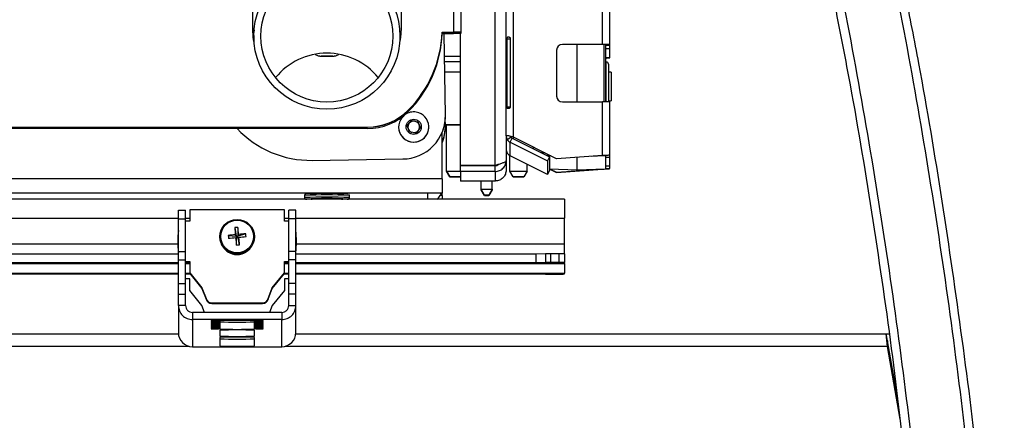
# Model space of a CAD drawing. Extents: x 5 to 292, y 5 to 205.
# Drawn here: x 43 to 54, y 160 to 164 of the extents above; entities that cross this region are included whole.
import ezdxf

# ---------------------------------------------------------------- set-up
doc = ezdxf.new("R2010")
doc.units = 0
doc.layers.get('0').update_dxf_attribs({"linetype": 'CONTINUOUS'})

msp = doc.modelspace()

# ---------------------------------------------------------------- linework, layer by layer
at = {"color": 7, "linetype": 'CONTINUOUS'}
for p, q in [((48.54438, 162.7174), (48.54438, 165.87888)), ((45.73771, 164.30197), (45.73771, 164.73682)), ((47.45438, 164.73682), (47.45438, 164.30197)), ((48.06036, 164.73682), (48.06036, 164.26131)), ((48.06271, 164.73682), (48.06271, 164.25981)), ((48.14605, 164.73682), (48.14605, 164.25981)), ((49.78771, 164.12007), (49.78771, 164.74153)), ((49.87105, 164.11862), (49.87105, 164.73548)), ((48.67105, 163.06044), (48.67105, 164.51022)), ((48.75438, 163.04523), (48.75438, 164.52834)), ((47.44951, 164.2107), (47.43989, 164.28439)), ((47.44934, 164.20913), (47.44038, 164.27803)), ((47.92876, 164.26131), (48.06036, 164.26131)), ((47.92876, 164.25985), (47.92876, 164.26131)), ((47.92876, 164.25985), (48.06036, 164.25985)), ((48.06036, 164.24531), (47.92876, 164.24531)), ((47.92876, 164.24531), (47.92876, 164.24386)), ((48.06036, 164.24386), (47.92876, 164.24386)), ((47.96737, 163.29942), (47.9529, 164.24386)), ((48.06036, 164.26131), (48.06036, 164.25985)), ((48.06036, 164.25985), (48.06036, 164.24531)), ((48.06036, 164.24386), (48.06036, 164.24531)), ((48.14605, 164.25981), (48.06271, 164.25981)), ((48.06271, 164.25981), (48.06271, 164.24535)), ((48.14605, 164.24535), (48.06271, 164.24535)), ((48.14271, 162.7174), (48.14271, 164.24535)), ((48.14605, 164.25981), (48.14605, 164.24535)), ((45.74945, 164.22616), (45.74248, 164.19563)), ((45.74938, 164.21526), (45.74938, 164.16095)), ((47.44961, 164.19563), (47.44264, 164.22616)), ((47.44271, 164.16095), (47.44271, 164.21526)), ((48.67739, 164.18583), (48.67739, 163.39534)), ((48.67739, 164.18583), (48.72358, 164.1855)), ((48.72249, 163.39612), (48.72249, 164.18662)), ((49.78771, 164.12007), (49.32105, 164.12007)), ((49.32105, 164.1192), (49.32105, 164.12007)), ((49.78771, 164.1192), (49.32105, 164.1192)), ((49.48771, 164.1192), (49.48771, 163.45351)), ((49.78771, 164.1192), (49.78771, 164.12007)), ((49.80438, 163.45348), (49.80438, 164.11912)), ((49.82105, 164.11862), (49.87105, 164.11862)), ((49.82105, 164.11783), (49.82105, 164.11862)), ((49.82105, 164.11783), (49.82105, 163.45338)), ((49.87105, 164.11222), (49.87105, 164.11862)), ((49.25438, 164.05341), (49.25438, 163.52016)), ((49.82105, 164.11222), (49.87105, 164.11222)), ((49.82105, 164.07084), (49.87105, 164.07084)), ((49.87105, 164.07084), (49.87105, 164.11222)), ((49.87105, 163.96911), (49.87105, 164.07084)), ((48.14271, 163.97785), (47.95697, 163.97785)), ((47.95782, 163.9226), (48.14271, 163.9226)), ((49.82105, 163.96911), (49.87105, 163.96911)), ((49.82105, 163.96329), (49.87105, 163.96329)), ((49.82938, 163.91593), (49.82105, 163.91593)), ((49.82938, 163.45331), (49.82938, 163.91589)), ((49.85438, 163.89089), (49.85438, 163.45292)), ((49.87105, 163.96329), (49.87105, 163.96911)), ((48.14271, 163.79662), (47.95975, 163.79662)), ((49.88771, 163.79927), (49.85438, 163.79927)), ((49.88771, 163.79927), (49.88771, 163.63551)), ((49.88771, 163.63551), (49.88771, 163.46593)), ((49.32105, 163.45351), (49.78771, 163.45351)), ((49.78771, 162.83205), (49.78771, 163.45351)), ((49.85438, 163.46593), (49.88771, 163.46593)), ((49.87105, 162.83519), (49.87105, 163.45205)), ((47.53364, 163.35411), (47.53364, 163.35266)), ((47.53364, 163.33812), (47.53364, 163.33666)), ((48.67739, 163.39534), (48.72358, 163.395)), ((47.52509, 163.1766), (47.57387, 163.23613)), ((47.5254, 163.17577), (47.54948, 163.20515)), ((47.54948, 163.20515), (47.57387, 163.23492)), ((47.57387, 163.23613), (47.64984, 163.22365)), ((47.57387, 163.23492), (47.57387, 163.23613)), ((47.57387, 163.23492), (47.61185, 163.22868)), ((47.61185, 163.22868), (47.64984, 163.22244)), ((47.64984, 163.22365), (47.67701, 163.15164)), ((47.64984, 163.22244), (47.64984, 163.22365)), ((47.64984, 163.22244), (47.66342, 163.18644)), ((47.96737, 163.17962), (47.96624, 163.25374)), ((47.96743, 163.28827), (47.96743, 163.29176)), ((39.25573, 163.16148), (47.06484, 163.16148)), ((39.25573, 163.16002), (47.06484, 163.16002)), ((47.06484, 163.14548), (39.25573, 163.14548)), ((47.06484, 163.14402), (39.25573, 163.14402)), ((47.06484, 163.16002), (47.06484, 163.16148)), ((47.06484, 163.14402), (47.06484, 163.14548)), ((47.42605, 163.16242), (47.42605, 163.1622)), ((47.55226, 163.10458), (47.52509, 163.1766)), ((47.62822, 163.0921), (47.55226, 163.10458)), ((47.67701, 163.15164), (47.62822, 163.0921)), ((47.66342, 163.18644), (47.6767, 163.15126)), ((47.77605, 163.1622), (47.77605, 163.16242)), ((47.92938, 162.56348), (47.92938, 163.097)), ((47.96721, 163.18992), (48.14271, 163.18992)), ((47.96734, 163.1817), (47.97938, 163.1817)), ((47.96734, 163.18158), (47.97938, 163.18158)), ((47.96742, 163.17556), (47.97938, 163.17556)), ((47.96742, 163.17545), (47.97938, 163.17545)), ((47.97938, 163.16583), (47.96742, 163.16584)), ((47.96743, 163.16847), (47.96743, 163.17196)), ((48.14271, 163.18555), (47.97938, 163.18555)), ((47.97938, 162.6523), (47.97938, 163.18555)), ((48.69871, 163.06044), (48.67105, 163.06044)), ((48.67105, 163.06044), (48.67105, 162.77283)), ((48.68349, 163.01722), (48.72602, 163.04351)), ((48.68349, 163.01664), (48.68349, 163.01722)), ((48.71711, 162.9865), (48.73947, 163.03122)), ((48.71711, 162.9865), (49.14939, 162.77035)), ((48.71711, 162.83001), (48.71711, 162.9865)), ((48.73947, 163.03122), (49.17176, 162.81506)), ((49.25438, 162.79527), (48.75438, 163.04523)), ((48.75438, 163.04436), (48.75438, 163.04523)), ((49.25438, 162.7944), (48.75438, 163.04436)), ((48.75438, 163.02376), (48.75438, 163.03853)), ((48.68349, 162.86073), (48.68349, 162.86132)), ((48.98771, 162.90709), (48.98771, 162.92771)), ((49.11942, 162.86187), (49.0751, 162.86339)), ((46.42521, 162.77581), (47.47509, 162.7919)), ((46.42521, 162.77234), (46.42521, 162.77581)), ((47.47509, 162.78843), (47.47509, 162.7919)), ((48.67105, 162.77283), (48.67105, 162.66439)), ((48.71271, 162.6523), (48.71271, 162.83238)), ((49.14939, 162.61386), (48.71711, 162.83001)), ((49.17176, 162.81506), (49.14939, 162.77035)), ((49.14939, 162.77035), (49.14939, 162.61386)), ((49.15438, 162.82792), (49.15438, 162.84439)), ((49.15438, 162.82375), (49.15438, 162.82792)), ((49.18975, 162.82671), (49.15438, 162.82792)), ((49.17176, 162.81506), (49.17176, 162.65857)), ((49.78771, 162.83205), (49.25438, 162.79527)), ((49.78771, 162.83118), (49.25438, 162.7944)), ((49.25438, 162.7944), (49.25438, 162.79527)), ((49.48771, 162.81049), (49.48771, 162.66465)), ((49.79319, 162.82697), (49.66085, 162.82243)), ((49.7981, 162.83208), (49.78771, 162.83118)), ((49.78771, 162.83118), (49.78771, 162.83205)), ((49.82105, 162.82792), (49.82105, 162.82269)), ((49.82105, 162.82269), (49.82105, 162.82181)), ((49.82105, 162.82181), (49.82105, 162.79185)), ((49.82105, 162.8127), (49.87105, 162.8127)), ((49.82105, 162.79185), (49.82105, 162.79098)), ((49.82105, 162.79098), (49.82105, 162.76102)), ((49.82105, 162.76102), (49.82105, 162.76015)), ((49.82105, 162.76015), (49.82105, 162.73019)), ((49.87105, 162.8127), (49.87105, 162.83519)), ((49.87105, 162.71097), (49.87105, 162.8127)), ((48.01787, 162.58497), (47.97938, 162.6523)), ((47.97938, 162.6523), (48.14271, 162.6523)), ((47.97938, 162.64997), (47.97938, 162.6523)), ((47.97938, 162.64997), (48.01787, 162.58399)), ((48.14271, 162.71624), (48.14271, 162.7174)), ((48.54438, 162.7174), (48.14271, 162.7174)), ((48.14271, 162.71624), (48.54438, 162.71624)), ((48.14271, 162.71624), (48.14271, 162.71384)), ((48.14271, 162.64719), (48.14271, 162.71384)), ((48.54438, 162.71384), (48.14271, 162.71384)), ((48.14271, 162.64719), (48.14271, 162.53674)), ((48.54438, 162.64719), (48.14271, 162.64719)), ((48.54438, 162.71624), (48.54438, 162.7174)), ((48.54438, 162.64719), (48.54438, 162.70457)), ((48.54438, 162.64719), (48.54438, 162.53674)), ((48.54607, 162.71727), (48.55206, 162.71963)), ((48.7512, 162.58497), (48.71271, 162.6523)), ((48.71271, 162.6523), (48.91271, 162.6523)), ((48.71271, 162.64997), (48.71271, 162.6523)), ((48.7512, 162.58399), (48.71271, 162.64997)), ((48.91271, 162.6523), (48.87422, 162.58497)), ((48.91271, 162.64997), (48.87422, 162.58399)), ((48.91271, 162.6523), (48.91271, 162.7322)), ((48.91271, 162.6523), (48.91271, 162.64997)), ((49.17176, 162.65857), (49.14939, 162.61386)), ((49.17176, 162.67587), (49.48771, 162.66465)), ((49.17707, 162.67569), (49.25438, 162.63704)), ((49.17895, 162.67562), (49.25438, 162.63791)), ((49.25438, 162.63704), (49.78771, 162.67513)), ((49.25438, 162.63791), (49.76845, 162.67462)), ((49.25438, 162.63791), (49.25438, 162.63704)), ((49.48771, 162.66465), (49.82105, 162.67649)), ((49.82105, 162.73019), (49.82105, 162.72932)), ((49.82105, 162.72932), (49.82105, 162.69936)), ((49.82105, 162.71097), (49.87105, 162.71097)), ((49.82105, 162.69936), (49.82105, 162.69848)), ((49.82105, 162.69848), (49.82105, 162.67649)), ((49.82105, 162.68134), (49.87105, 162.68134)), ((49.87105, 162.68134), (49.87105, 162.71097)), ((47.92938, 162.56348), (25.26271, 162.56348)), ((47.92938, 162.56348), (47.92938, 162.39732)), ((48.14089, 162.58497), (48.01787, 162.58497)), ((48.01787, 162.58497), (48.01787, 162.58399)), ((48.01787, 162.58399), (48.14089, 162.58399)), ((48.14089, 162.58497), (48.14271, 162.58816)), ((48.14271, 162.58712), (48.14089, 162.58399)), ((48.14089, 162.58399), (48.14089, 162.58497)), ((48.54438, 162.53674), (48.14271, 162.53674)), ((48.38271, 162.4407), (48.38271, 162.53674)), ((48.50938, 162.4407), (48.50938, 162.53674)), ((48.87422, 162.58497), (48.7512, 162.58497)), ((48.7512, 162.58497), (48.7512, 162.58399)), ((48.7512, 162.58399), (48.87422, 162.58399)), ((48.87422, 162.58399), (48.87422, 162.58497)), ((48.38271, 162.43604), (48.38271, 162.4407)), ((48.4212, 162.37337), (48.38271, 162.4407)), ((48.38271, 162.4407), (48.50938, 162.4407)), ((48.4212, 162.37006), (48.38271, 162.43604)), ((48.50938, 162.4407), (48.47089, 162.37337)), ((48.50938, 162.43604), (48.47089, 162.37006)), ((48.50938, 162.4407), (48.50938, 162.43604)), ((49.34605, 162.32614), (23.84605, 162.32614)), ((47.76605, 162.39732), (25.42605, 162.39732)), ((46.33605, 162.36897), (46.33605, 162.34397)), ((46.85605, 162.34397), (46.85605, 162.36897)), ((47.92938, 162.39732), (47.76605, 162.39732)), ((47.76605, 162.32614), (47.76605, 162.39732)), ((47.92938, 162.37), (47.90845, 162.37)), ((47.92938, 162.37), (47.92938, 162.39732)), ((47.92938, 162.37), (47.92938, 162.32614)), ((48.4212, 162.37337), (48.4212, 162.37006)), ((48.47089, 162.37337), (48.4212, 162.37337)), ((48.4212, 162.37006), (48.47089, 162.37006)), ((48.47089, 162.37006), (48.47089, 162.37337)), ((49.34605, 162.3261), (49.34605, 162.10506)), ((44.87675, 162.20024), (44.96008, 162.20024)), ((44.87675, 162.09743), (44.87675, 162.20024)), ((44.96008, 162.09743), (44.96008, 162.20024)), ((45.01008, 162.20325), (45.01008, 162.07032)), ((46.10341, 162.20325), (45.01008, 162.20325)), ((46.10341, 162.07032), (46.10341, 162.20325)), ((46.23675, 162.20024), (46.15341, 162.20024)), ((46.15341, 162.09743), (46.15341, 162.20024)), ((46.23675, 162.09743), (46.23675, 162.20024)), ((28.31535, 162.10506), (44.87675, 162.10506)), ((44.87675, 162.09743), (44.96008, 162.09743)), ((44.87675, 161.71986), (44.87675, 162.09743)), ((44.96008, 162.10506), (45.01008, 162.10506)), ((44.96008, 161.71986), (44.96008, 162.09743)), ((45.01008, 162.07032), (44.96008, 162.07032)), ((46.10341, 162.10506), (46.15341, 162.10506)), ((46.15341, 162.07032), (46.10341, 162.07032)), ((46.23675, 162.09743), (46.15341, 162.09743)), ((46.15341, 161.71986), (46.15341, 162.09743)), ((46.23675, 162.10506), (49.34605, 162.10506)), ((46.23675, 161.71986), (46.23675, 162.09743)), ((49.34605, 161.80511), (49.34605, 162.10506)), ((45.52915, 161.99609), (45.54631, 161.89675)), ((45.56453, 161.99952), (45.56522, 161.89858)), ((44.87008, 161.83783), (44.87008, 161.8313)), ((45.35669, 161.89201), (45.35669, 161.88617)), ((45.45377, 161.90473), (45.54631, 161.89675)), ((45.54631, 161.89675), (45.53603, 161.91506)), ((45.53969, 161.87752), (45.54815, 161.87789)), ((45.54631, 161.89675), (45.56522, 161.89858)), ((45.54631, 161.89675), (45.54815, 161.87789)), ((45.56707, 161.87973), (45.54815, 161.87789)), ((45.54885, 161.79431), (45.54815, 161.87789)), ((45.65617, 161.92437), (45.56522, 161.89858)), ((45.57369, 161.91872), (45.56522, 161.89858)), ((45.56707, 161.87973), (45.56522, 161.89858)), ((45.56707, 161.87973), (45.57735, 161.88117)), ((45.58423, 161.79774), (45.56707, 161.87973)), ((45.75669, 161.88617), (45.75669, 161.89201)), ((46.24341, 161.8313), (46.24341, 161.83783)), ((44.87037, 161.80511), (28.32172, 161.80511)), ((44.87675, 161.71986), (44.96008, 161.71986)), ((44.87675, 161.62443), (44.87675, 161.71986)), ((44.96008, 161.62443), (44.96008, 161.71986)), ((46.23675, 161.71986), (46.15341, 161.71986)), ((46.15341, 161.62443), (46.15341, 161.71986)), ((46.23675, 161.62443), (46.23675, 161.71986)), ((49.34605, 161.80511), (46.24312, 161.80511)), ((49.34605, 161.69118), (49.34605, 161.80511)), ((44.87675, 161.68827), (28.31535, 161.68827)), ((44.87675, 161.62443), (44.96008, 161.62443)), ((44.87675, 161.34906), (44.87675, 161.62443)), ((44.96008, 161.34906), (44.96008, 161.62443)), ((46.23675, 161.62443), (46.15341, 161.62443)), ((46.15341, 161.34906), (46.15341, 161.62443)), ((49.01271, 161.68827), (46.23675, 161.68827)), ((46.23675, 161.34906), (46.23675, 161.62443)), ((49.12685, 161.69176), (49.01271, 161.68827)), ((49.01271, 161.68827), (49.01271, 161.58829)), ((49.12685, 161.69176), (49.12685, 161.59177)), ((49.18474, 161.69234), (49.18474, 161.59236)), ((49.27938, 161.69234), (49.18474, 161.69234)), ((49.27938, 161.69234), (49.27938, 161.59236)), ((49.34605, 161.69118), (49.34605, 161.5912)), ((44.87675, 161.58829), (28.31535, 161.58829)), ((44.87675, 161.58232), (28.31535, 161.58232)), ((28.31535, 161.58229), (44.87675, 161.58229)), ((44.96008, 161.60535), (45.01008, 161.60535)), ((44.96008, 161.59881), (45.01008, 161.59881)), ((45.01008, 161.58829), (44.96008, 161.58829)), ((45.01008, 161.58232), (44.96008, 161.58232)), ((44.96008, 161.58229), (45.01008, 161.58229)), ((45.01008, 161.60535), (45.01008, 161.47242)), ((46.10341, 161.60535), (46.15341, 161.60535)), ((46.10341, 161.47242), (46.10341, 161.60535)), ((46.10341, 161.59881), (46.15341, 161.59881)), ((46.15341, 161.58829), (46.10341, 161.58829)), ((46.15341, 161.58232), (46.10341, 161.58232)), ((46.10341, 161.58229), (46.15341, 161.58229)), ((49.01271, 161.58829), (46.23675, 161.58829)), ((49.34605, 161.58232), (46.23675, 161.58232)), ((46.23675, 161.58229), (49.34605, 161.58229)), ((49.12685, 161.59177), (49.01271, 161.58829)), ((49.27938, 161.59236), (49.18474, 161.59236)), ((49.34605, 161.58232), (49.34605, 161.5912)), ((49.34605, 161.58229), (49.34605, 161.46859)), ((28.31535, 161.46859), (44.87675, 161.46859)), ((28.31535, 161.46263), (44.87675, 161.46263)), ((44.96008, 161.46859), (45.01008, 161.46859)), ((44.96008, 161.46263), (45.01268, 161.46263)), ((45.01008, 161.40205), (44.96008, 161.40205)), ((45.01008, 161.47242), (45.14944, 161.29843)), ((45.01008, 161.47242), (45.01008, 161.46588)), ((45.01008, 161.46588), (45.14944, 161.29189)), ((45.01008, 161.26876), (45.01008, 161.40205)), ((45.96405, 161.29843), (46.10341, 161.47242)), ((45.96405, 161.29189), (46.10341, 161.46588)), ((46.10081, 161.46263), (46.15341, 161.46263)), ((46.10341, 161.47242), (46.10341, 161.46588)), ((46.10341, 161.46859), (46.15341, 161.46859)), ((46.15341, 161.40205), (46.10341, 161.40205)), ((46.10341, 161.40205), (46.10341, 161.26876)), ((46.23675, 161.46859), (49.34605, 161.46859)), ((46.23675, 161.46263), (49.01271, 161.46263)), ((49.01271, 161.46263), (49.12685, 161.45914)), ((49.18474, 161.45856), (49.27938, 161.45856)), ((49.34605, 161.45972), (49.34605, 161.46859)), ((44.87675, 161.34906), (44.96008, 161.34906)), ((44.87675, 161.22588), (44.87675, 161.34906)), ((44.96008, 161.22588), (44.96008, 161.34906)), ((45.14944, 161.09432), (45.01008, 161.26876)), ((45.14944, 161.29843), (45.19746, 161.17455)), ((45.14944, 161.29843), (45.14944, 161.29189)), ((45.14944, 161.29189), (45.19746, 161.16802)), ((45.91608, 161.17455), (45.96405, 161.29843)), ((45.91608, 161.16802), (45.96405, 161.29189)), ((45.96405, 161.29843), (45.96405, 161.29189)), ((46.10341, 161.26876), (45.96405, 161.09432)), ((46.23675, 161.34906), (46.15341, 161.34906)), ((46.15341, 161.22588), (46.15341, 161.34906)), ((46.23675, 161.22588), (46.23675, 161.34906)), ((44.87675, 161.09381), (44.87675, 161.22588)), ((44.87675, 161.22588), (44.96008, 161.22588)), ((44.96008, 161.09381), (44.96008, 161.22588)), ((45.19746, 161.17455), (45.19746, 161.16802)), ((45.91608, 161.17455), (45.91608, 161.16802)), ((46.23675, 161.22588), (46.15341, 161.22588)), ((46.15341, 161.09381), (46.15341, 161.22588)), ((46.23675, 161.09381), (46.23675, 161.22588)), ((44.96008, 161.09381), (44.87675, 161.09381)), ((44.87675, 161.09381), (44.87675, 160.77971)), ((45.18051, 161.01386), (45.14944, 161.09432)), ((45.26213, 161.12425), (45.85142, 161.12425)), ((45.26213, 161.12425), (45.26213, 161.11771)), ((45.26213, 161.11771), (45.85142, 161.11771)), ((45.85142, 161.12425), (45.85142, 161.11771)), ((45.96405, 161.09432), (45.93295, 161.01386)), ((46.15341, 161.09381), (46.23675, 161.09381)), ((46.23675, 160.77971), (46.23675, 161.09381)), ((45.04008, 161.01386), (45.04008, 160.93054)), ((46.07341, 161.01386), (45.04008, 161.01386)), ((46.07341, 160.93054), (45.04008, 160.93054)), ((45.04008, 160.93054), (45.04008, 160.6164)), ((46.07341, 161.01386), (46.07341, 160.93054)), ((46.07341, 160.6164), (46.07341, 160.93054)), ((45.25675, 160.9192), (45.25675, 160.91745)), ((45.25675, 160.90756), (45.25675, 160.90582)), ((45.25675, 160.89593), (45.25675, 160.89418)), ((45.25675, 160.88429), (45.25675, 160.88255)), ((45.25675, 160.87266), (45.25675, 160.87091)), ((45.25675, 160.86102), (45.25675, 160.85928)), ((45.25675, 160.84939), (45.25675, 160.84764)), ((45.25675, 160.83775), (45.25675, 160.83601)), ((45.25675, 160.82612), (45.25675, 160.82437)), ((45.34008, 160.91978), (45.29008, 160.91978)), ((45.29008, 160.91687), (45.29008, 160.91978)), ((45.29008, 160.91687), (45.34008, 160.91687)), ((45.34008, 160.90814), (45.29008, 160.90814)), ((45.29008, 160.90524), (45.29008, 160.90814)), ((45.29008, 160.90524), (45.34008, 160.90524)), ((45.34008, 160.89651), (45.29008, 160.89651)), ((45.29008, 160.8936), (45.29008, 160.89651)), ((45.29008, 160.8936), (45.34008, 160.8936)), ((45.34008, 160.88487), (45.29008, 160.88487)), ((45.29008, 160.88197), (45.29008, 160.88487)), ((45.29008, 160.88197), (45.34008, 160.88197)), ((45.34008, 160.87324), (45.29008, 160.87324)), ((45.29008, 160.87033), (45.29008, 160.87324)), ((45.29008, 160.87033), (45.34008, 160.87033)), ((45.34008, 160.8616), (45.29008, 160.8616)), ((45.29008, 160.8587), (45.29008, 160.8616)), ((45.29008, 160.8587), (45.34008, 160.8587)), ((45.34008, 160.84997), (45.29008, 160.84997)), ((45.29008, 160.84706), (45.29008, 160.84997)), ((45.29008, 160.84706), (45.34008, 160.84706)), ((45.34008, 160.83833), (45.29008, 160.83833)), ((45.29008, 160.83543), (45.29008, 160.83833)), ((45.29008, 160.83543), (45.34008, 160.83543)), ((45.34008, 160.8267), (45.29008, 160.8267)), ((45.29008, 160.82379), (45.29008, 160.8267)), ((45.29008, 160.82379), (45.34008, 160.82379)), ((45.34008, 160.91687), (45.34008, 160.91978)), ((45.34008, 160.90524), (45.34008, 160.90814)), ((45.34008, 160.8936), (45.34008, 160.89651)), ((45.34008, 160.88197), (45.34008, 160.88487)), ((45.34008, 160.87033), (45.34008, 160.87324)), ((45.34008, 160.8587), (45.34008, 160.8616)), ((45.34008, 160.84706), (45.34008, 160.84997)), ((45.34008, 160.83543), (45.34008, 160.83833)), ((45.34008, 160.82379), (45.34008, 160.8267)), ((45.35675, 160.92123), (45.35675, 160.92007)), ((45.35675, 160.91658), (45.35675, 160.92007)), ((45.75675, 160.91967), (45.35675, 160.91967)), ((45.35675, 160.91658), (45.35675, 160.90843)), ((45.35675, 160.90494), (45.35675, 160.90843)), ((45.35675, 160.90494), (45.35675, 160.8968)), ((45.35675, 160.89331), (45.35675, 160.8968)), ((45.35675, 160.89331), (45.35675, 160.88516)), ((45.35675, 160.88167), (45.35675, 160.88516)), ((45.35675, 160.88167), (45.35675, 160.87353)), ((45.35675, 160.87004), (45.35675, 160.87353)), ((45.35675, 160.87004), (45.35675, 160.86189)), ((45.35675, 160.8584), (45.35675, 160.86189)), ((45.35675, 160.8584), (45.35675, 160.85026)), ((45.35675, 160.84677), (45.35675, 160.85026)), ((45.35675, 160.84677), (45.35675, 160.83863)), ((45.35675, 160.83513), (45.35675, 160.83863)), ((45.35675, 160.83513), (45.35675, 160.82699)), ((45.35675, 160.8235), (45.35675, 160.82699)), ((45.35675, 160.8235), (45.35675, 160.82234)), ((45.75675, 160.92007), (45.75675, 160.92123)), ((45.75675, 160.91658), (45.75675, 160.92007)), ((45.75675, 160.90843), (45.75675, 160.91658)), ((45.75675, 160.90494), (45.75675, 160.90843)), ((45.75675, 160.8968), (45.75675, 160.90494)), ((45.75675, 160.89331), (45.75675, 160.8968)), ((45.75675, 160.88516), (45.75675, 160.89331)), ((45.75675, 160.88167), (45.75675, 160.88516)), ((45.75675, 160.87353), (45.75675, 160.88167)), ((45.75675, 160.87004), (45.75675, 160.87353)), ((45.75675, 160.86189), (45.75675, 160.87004)), ((45.75675, 160.8584), (45.75675, 160.86189)), ((45.75675, 160.85026), (45.75675, 160.8584)), ((45.75675, 160.84677), (45.75675, 160.85026)), ((45.75675, 160.83863), (45.75675, 160.84677)), ((45.75675, 160.83513), (45.75675, 160.83863)), ((45.75675, 160.82699), (45.75675, 160.83513)), ((45.75675, 160.8235), (45.75675, 160.82699)), ((45.75675, 160.82234), (45.75675, 160.8235)), ((45.82341, 160.91978), (45.77341, 160.91978)), ((45.77341, 160.91687), (45.77341, 160.91978)), ((45.77341, 160.91687), (45.82341, 160.91687)), ((45.82341, 160.90814), (45.77341, 160.90814)), ((45.77341, 160.90524), (45.77341, 160.90814)), ((45.77341, 160.90524), (45.82341, 160.90524)), ((45.82341, 160.89651), (45.77341, 160.89651)), ((45.77341, 160.8936), (45.77341, 160.89651)), ((45.77341, 160.8936), (45.82341, 160.8936)), ((45.82341, 160.88487), (45.77341, 160.88487)), ((45.77341, 160.88197), (45.77341, 160.88487)), ((45.77341, 160.88197), (45.82341, 160.88197)), ((45.82341, 160.87324), (45.77341, 160.87324)), ((45.77341, 160.87033), (45.77341, 160.87324)), ((45.77341, 160.87033), (45.82341, 160.87033)), ((45.82341, 160.8616), (45.77341, 160.8616)), ((45.77341, 160.8587), (45.77341, 160.8616)), ((45.77341, 160.8587), (45.82341, 160.8587)), ((45.82341, 160.84997), (45.77341, 160.84997)), ((45.77341, 160.84706), (45.77341, 160.84997)), ((45.77341, 160.84706), (45.82341, 160.84706)), ((45.82341, 160.83833), (45.77341, 160.83833)), ((45.77341, 160.83543), (45.77341, 160.83833)), ((45.77341, 160.83543), (45.82341, 160.83543)), ((45.82341, 160.8267), (45.77341, 160.8267)), ((45.77341, 160.82379), (45.77341, 160.8267)), ((45.77341, 160.82379), (45.82341, 160.82379)), ((45.82341, 160.91687), (45.82341, 160.91978)), ((45.82341, 160.90524), (45.82341, 160.90814)), ((45.82341, 160.8936), (45.82341, 160.89651)), ((45.82341, 160.88197), (45.82341, 160.88487)), ((45.82341, 160.87033), (45.82341, 160.87324)), ((45.82341, 160.8587), (45.82341, 160.8616)), ((45.82341, 160.84706), (45.82341, 160.84997)), ((45.82341, 160.83543), (45.82341, 160.83833)), ((45.82341, 160.82379), (45.82341, 160.8267)), ((45.85675, 160.91745), (45.85675, 160.9192)), ((45.85675, 160.90582), (45.85675, 160.90756)), ((45.85675, 160.89418), (45.85675, 160.89593)), ((45.85675, 160.88255), (45.85675, 160.88429)), ((45.85675, 160.87091), (45.85675, 160.87266)), ((45.85675, 160.85928), (45.85675, 160.86102)), ((45.85675, 160.84764), (45.85675, 160.84939)), ((45.85675, 160.83601), (45.85675, 160.83775)), ((45.85675, 160.82437), (45.85675, 160.82612)), ((28.31473, 160.7655), (44.87736, 160.7655)), ((45.35675, 160.80663), (45.35675, 160.74031)), ((45.35675, 160.7246), (45.35675, 160.62571)), ((45.75675, 160.74031), (45.75675, 160.80663)), ((45.75675, 160.62571), (45.75675, 160.7246)), ((46.23613, 160.7655), (53.06935, 160.7655)), ((53.06935, 160.7655), (53.10584, 160.7655)), ((53.08352, 160.62088), (53.06935, 160.7655)), ((53.08352, 160.68515), (53.06935, 160.7655)), ((45.00209, 160.62088), (28.19, 160.62088)), ((45.04008, 160.6164), (46.07341, 160.6164)), ((53.08352, 160.62088), (46.1114, 160.62088)), ((53.08352, 160.68515), (53.08352, 160.62088)), ((53.20683, 159.98582), (53.08352, 160.68515)), ((53.23213, 159.77806), (53.08352, 160.62088))]:
    msp.add_line(p, q, dxfattribs=at)
at = {"color": 7, "linetype": 'CONTINUOUS', "flags": 128}
for points in [[(45.75079, 164.15274), (45.74397, 164.19852), (45.73771, 164.30197)], [(45.75221, 164.28439), (45.74394, 164.22498), (45.74258, 164.2107)], [(45.75171, 164.27803), (45.74394, 164.22149), (45.74275, 164.20913)], [(47.45438, 164.30197), (47.44812, 164.19852), (47.44131, 164.15274)], [(46.52938, 163.98382), (46.53445, 163.98338), (46.54891, 163.983), (46.57053, 163.98275), (46.59605, 163.98266), (46.62156, 163.98275), (46.64319, 163.983), (46.65764, 163.98338), (46.66271, 163.98382), (46.65764, 163.98427), (46.64319, 163.98465), (46.62156, 163.9849), (46.59605, 163.98499), (46.57053, 163.9849), (46.54891, 163.98465), (46.53445, 163.98427), (46.52938, 163.98382)], [(46.35275, 162.32738), (46.35273, 162.32727), (46.35935, 162.32632), (46.36215, 162.32614)], [(46.41276, 162.32738), (46.41272, 162.32728), (46.41943, 162.32645), (46.42544, 162.32614)], [(46.76665, 162.32614), (46.77359, 162.32651), (46.77937, 162.32734), (46.77936, 162.32736)], [(46.82994, 162.32614), (46.83379, 162.3264), (46.83937, 162.32735), (46.83936, 162.32736)]]:
    msp.add_lwpolyline(points, dxfattribs=at)
at = {"color": 7, "linetype": 'CONTINUOUS'}
for centre, radius in [((46.59596, 164.21525), 0.84658), ((46.59604, 164.21534), 0.7633), ((47.60105, 163.16411), 0.0875), ((45.55667, 161.89244), 0.19983), ((45.55667, 161.89397), 0.18949)]:
    msp.add_circle(centre, radius, dxfattribs=at)
for centre, radius, start, end in [((46.59635, 164.30199), 1.33304, 314.678289, 358.251193), ((46.59635, 164.30054), 1.33304, 314.678289, 358.251193), ((46.59635, 164.28599), 1.33304, 314.678289, 358.251193), ((46.59635, 164.28454), 1.33304, 314.678289, 358.251193), ((49.32104, 164.05341), 0.06666, 89.995637, 179.995636), ((49.32104, 164.05254), 0.06666, 89.995637, 179.995636), ((49.80854, 162.92526), 1.19499, 87.001674, 90.998631), ((49.79604, 163.64127), 0.478, 87.001674, 90.998631), ((46.59605, 163.2552), 0.7634, 38.970794, 141.029206), ((49.82982, 164.57138), 0.60948, 269.175409, 273.878763), ((49.82938, 163.89093), 0.025, 0, 90), ((49.32104, 163.52017), 0.06666, 180.004364, 270.004363), ((49.80854, 162.25869), 1.19499, 87.001674, 90.998631), ((47.06485, 163.82819), 0.66672, 269.999261, 314.678266), ((47.06485, 163.82674), 0.66672, 269.999261, 314.678266), ((47.06485, 163.8122), 0.66672, 269.999261, 314.678266), ((47.06485, 163.81074), 0.66672, 269.999261, 314.678266), ((47.60104, 163.1624), 0.17499, 132.944018, 80.667218), ((47.60105, 163.16237), 0.17502, 80.67141, 126.24058), ((47.46747, 163.2918), 0.49996, 270.873308, 0.873658), ((47.60103, 163.16291), 0.06665, 140.665234, 194.18255), ((47.60105, 163.16289), 0.06667, 80.67097, 140.664567), ((47.60105, 163.1629), 0.06666, 20.675768, 80.67409), ((47.46757, 163.28827), 0.49986, 337.499991, 359.999882), ((46.40732, 163.94243), 1.16675, 223.18031, 270.878569), ((47.60105, 163.16222), 0.175, 180.006435, 359.993565), ((47.60104, 163.16292), 0.06666, 207.165284, 249.813382), ((47.60105, 163.16292), 0.06667, 271.530929, 311.965845), ((47.60107, 163.16291), 0.06665, 329.365856, 20.673562), ((47.46757, 163.17196), 0.49986, 337.499988, 0.877854), ((47.46757, 163.16847), 0.49986, 337.499991, 359.999882), ((48.69196, 162.85418), 0.20732, 89.035033, 95.790295), ((48.75436, 163.06044), 0.08331, 180.000278, 211.71931), ((48.75437, 163.06104), 0.08333, 211.719559, 243.434133), ((48.75437, 163.06044), 0.03333, 192.331115, 211.719078), ((48.75438, 163.06103), 0.03333, 211.719559, 243.434133), ((48.75436, 162.90512), 0.08331, 180.000278, 211.71931), ((48.75437, 162.90455), 0.08333, 211.719559, 243.434133), ((46.59605, 156.71254), 5.6624, 87.368228, 92.631772), ((46.59608, 156.6881), 5.66185, 87.368259, 92.632316), ((46.59579, 157.00022), 5.3327, 87.382072, 92.612101), ((46.59553, 156.89793), 5.49325, 87.457105, 92.530955), ((47.76607, 162.45), 0.16331, 310.674253, 330.668815), ((47.76608, 162.44999), 0.1633, 330.669045, 341.185616), ((46.0399, 161.83783), 1.16982, 173.880203, 186.119797), ((45.58953, 161.55779), 0.44244, 93.238544, 97.8432), ((49.99398, 162.33416), 4.47761, 184.330042, 185.370602), ((41.9424, 161.54821), 3.65014, 5.825766, 7.102297), ((45.07359, 161.83783), 1.16982, 353.88021, 6.11979), ((45.55648, 161.88655), 0.19979, 180.109303, 275.624634), ((45.75424, 159.84435), 2.08218, 96.015563, 98.297053), ((45.93691, 161.93409), 0.48404, 183.476968, 187.672985), ((54.27093, 72.05143), 90.24944, 95.5517978, 95.6044114), ((50.40025, 162.37021), 4.88546, 185.78805, 186.769793), ((45.75609, 159.86197), 2.06482, 92.773795, 95.068066), ((45.55707, 161.88643), 0.19961, 275.457569, 359.924238), ((54.20098, 72.81005), 89.48761, 95.4770785, 95.5299905), ((41.61227, 161.5124), 3.98219, 4.109067, 5.31353), ((45.1852, 161.86059), 0.47527, 3.438247, 7.711706), ((46.03991, 161.8313), 1.16984, 180.000066, 186.119791), ((45.55669, 161.86875), 0.18541, 232.839382, 307.160618), ((45.51499, 162.3274), 0.53417, 273.634063, 277.447681), ((45.07358, 161.8313), 1.16984, 353.880216, 359.999938), ((45.55669, 161.87176), 0.18554, 253.889131, 286.110869), ((49.17838, 159.46226), 2.23009, 89.836647, 91.3239), ((49.29604, 160.73649), 0.956, 87.001674, 90.998631), ((49.17838, 159.36228), 2.23009, 89.836647, 91.3239), ((49.29604, 160.63651), 0.956, 87.001674, 90.998631), ((49.17838, 163.68864), 2.23009, 268.6761, 270.163353), ((49.29604, 162.41441), 0.956, 269.001369, 272.998326), ((45.26206, 161.19087), 0.06663, 194.177849, 270.060155), ((45.26206, 161.18433), 0.06663, 194.177849, 270.060155), ((45.85149, 161.19087), 0.06663, 269.939867, 345.822151), ((45.85149, 161.18433), 0.06663, 269.939867, 345.822151), ((45.55675, 156.3116), 4.61397, 87.515646, 92.484354), ((45.28175, 160.44185), 0.478, 89.001369, 92.998326), ((45.28175, 161.3948), 0.478, 267.001674, 270.998631), ((45.28175, 160.43022), 0.478, 89.001369, 92.998326), ((45.28175, 161.38316), 0.478, 267.001674, 270.998631), ((45.28175, 160.41858), 0.478, 89.001369, 92.998326), ((45.28175, 161.37153), 0.478, 267.001674, 270.998631), ((45.28175, 160.40695), 0.478, 89.001369, 92.998326), ((45.28175, 161.35989), 0.478, 267.001674, 270.998631), ((45.28175, 160.39531), 0.478, 89.001369, 92.998326), ((45.28175, 161.34826), 0.478, 267.001674, 270.998631), ((45.28175, 160.38368), 0.478, 89.001369, 92.998326), ((45.28175, 161.33662), 0.478, 267.001674, 270.998631), ((45.28175, 160.37204), 0.478, 89.001369, 92.998326), ((45.28175, 161.32499), 0.478, 267.001674, 270.998631), ((45.28175, 160.36041), 0.478, 89.001369, 92.998326), ((45.28175, 161.31335), 0.478, 267.001674, 270.998631), ((45.28175, 160.34877), 0.478, 89.001369, 92.998326), ((45.28175, 161.30172), 0.478, 267.001674, 270.998631), ((45.34424, 161.15874), 0.239, 269.001369, 272.998326), ((45.34424, 160.67791), 0.239, 87.001674, 90.998631), ((45.34424, 161.14711), 0.239, 269.001369, 272.998326), ((45.34424, 160.66627), 0.239, 87.001674, 90.998631), ((45.34424, 161.13547), 0.239, 269.001369, 272.998326), ((45.34424, 160.65464), 0.239, 87.001674, 90.998631), ((45.34424, 161.12384), 0.239, 269.001369, 272.998326), ((45.34424, 160.643), 0.239, 87.001674, 90.998631), ((45.34424, 161.1122), 0.239, 269.001369, 272.998326), ((45.34424, 160.63137), 0.239, 87.001674, 90.998631), ((45.34424, 161.10057), 0.239, 269.001369, 272.998326), ((45.34424, 160.61973), 0.239, 87.001674, 90.998631), ((45.34424, 161.08893), 0.239, 269.001369, 272.998326), ((45.34424, 160.6081), 0.239, 87.001674, 90.998631), ((45.34424, 161.0773), 0.239, 269.001369, 272.998326), ((45.34424, 160.59646), 0.239, 87.001674, 90.998631), ((45.34424, 161.06566), 0.239, 269.001369, 272.998326), ((45.34424, 160.58483), 0.239, 87.001674, 90.998631), ((45.55675, 165.51529), 4.61397, 267.515646, 272.484354), ((45.55675, 165.43197), 4.61397, 267.515646, 272.484354), ((45.55675, 156.19699), 4.61397, 87.515646, 92.484354), ((45.76925, 161.15874), 0.239, 267.001674, 270.998631), ((45.76925, 160.67791), 0.239, 89.001369, 92.998326), ((45.76925, 161.14711), 0.239, 267.001674, 270.998631), ((45.76925, 160.66627), 0.239, 89.001369, 92.998326), ((45.76925, 161.13547), 0.239, 267.001674, 270.998631), ((45.76925, 160.65464), 0.239, 89.001369, 92.998326), ((45.76925, 161.12384), 0.239, 267.001674, 270.998631), ((45.76925, 160.643), 0.239, 89.001369, 92.998326), ((45.76925, 161.1122), 0.239, 267.001674, 270.998631), ((45.76925, 160.63137), 0.239, 89.001369, 92.998326), ((45.76925, 161.10057), 0.239, 267.001674, 270.998631), ((45.76925, 160.61973), 0.239, 89.001369, 92.998326), ((45.76925, 161.08893), 0.239, 267.001674, 270.998631), ((45.76925, 160.6081), 0.239, 89.001369, 92.998326), ((45.76925, 161.0773), 0.239, 267.001674, 270.998631), ((45.76925, 160.59646), 0.239, 89.001369, 92.998326), ((45.76925, 161.06566), 0.239, 267.001674, 270.998631), ((45.76925, 160.58483), 0.239, 89.001369, 92.998326), ((45.83174, 160.44185), 0.478, 87.001674, 90.998631), ((45.83174, 161.3948), 0.478, 269.001369, 272.998326), ((45.83174, 160.43022), 0.478, 87.001674, 90.998631), ((45.83174, 161.38316), 0.478, 269.001369, 272.998326), ((45.83174, 160.41858), 0.478, 87.001674, 90.998631), ((45.83174, 161.37153), 0.478, 269.001369, 272.998326), ((45.83174, 160.40695), 0.478, 87.001674, 90.998631), ((45.83174, 161.35989), 0.478, 269.001369, 272.998326), ((45.83174, 160.39531), 0.478, 87.001674, 90.998631), ((45.83174, 161.34826), 0.478, 269.001369, 272.998326), ((45.83174, 160.38368), 0.478, 87.001674, 90.998631), ((45.83174, 161.33662), 0.478, 269.001369, 272.998326), ((45.83174, 160.37204), 0.478, 87.001674, 90.998631), ((45.83174, 161.32499), 0.478, 269.001369, 272.998326), ((45.83174, 160.36041), 0.478, 87.001674, 90.998631), ((45.83174, 161.31335), 0.478, 269.001369, 272.998326), ((45.83174, 160.34877), 0.478, 87.001674, 90.998631), ((45.83174, 161.30172), 0.478, 269.001369, 272.998326), ((45.04007, 160.77972), 0.16332, 180.004364, 270.004363), ((45.55675, 165.34995), 4.61397, 267.515646, 272.484354), ((45.55675, 156.11496), 4.61397, 87.515646, 92.484354), ((45.55675, 165.31866), 4.61397, 267.515646, 272.484354), ((46.07342, 160.77972), 0.16332, 269.995637, 359.995636), ((45.55675, 165.23534), 4.61397, 267.515646, 272.484354)]:
    msp.add_arc(centre, radius, start, end, dxfattribs=at)
for points, knots in [([(51.90042, 170.1475), (52.04228, 169.63071), (52.32601, 168.59707), (52.70397, 167.03372), (53.04738, 165.46142), (53.35314, 163.87962), (53.62211, 162.28961), (53.8535, 160.69293), (54.04147, 159.13593), (54.18914, 157.62049), (54.3001, 156.14784), (54.37908, 154.67393), (54.4255, 153.19924), (54.44242, 151.72422), (54.42703, 150.7411), (54.41934, 150.24957)], [0, 0, 0, 0, 0.07986297, 0.15973517, 0.23966379, 0.31969221, 0.39981271, 0.47997056, 0.56010998, 0.63351628, 0.70687096, 0.78018582, 0.85347203, 0.92674012, 1, 1, 1, 1]), ([(51.29761, 169.97732), (51.43771, 169.46521), (51.71792, 168.4409), (52.09286, 166.89218), (52.43394, 165.33461), (52.73735, 163.76755), (53.00371, 162.19225), (53.23272, 160.61036), (53.43064, 158.97096), (53.5927, 157.27515), (53.71425, 155.52382), (53.78889, 153.77098), (53.82068, 152.01734), (53.80266, 150.84851), (53.79365, 150.26415)], [0, 0, 0, 0, 0.07986345, 0.1597377, 0.23966824, 0.3196988, 0.39981984, 0.47997771, 0.56011699, 0.64819788, 0.73620807, 0.8241658, 0.91208993, 1, 1, 1, 1]), ([(53.28689, 164.7098), (53.34021, 164.43898), (53.49753, 163.63989), (53.71923, 162.30481), (53.94938, 160.70578), (54.08957, 159.60913), (54.14422, 159.04516), (54.14693, 159.0172)], [0, 0, 0, 0, 0.14378268, 0.42424507, 0.70483853, 0.98536756, 1, 1, 1, 1]), ([(52.45438, 164.67528), (52.51539, 164.36685), (52.67959, 163.53667), (52.90456, 162.17662), (53.13528, 160.60749), (53.25626, 159.56039), (53.31616, 159.04189)], [0, 0, 0, 0, 0.16545131, 0.4453299, 0.72533684, 1, 1, 1, 1]), ([(48.72249, 164.18662), (48.72214, 164.18796), (48.72146, 164.19059), (48.71945, 164.19409), (48.71679, 164.19701), (48.71214, 164.20026), (48.70462, 164.20266), (48.6957, 164.20308), (48.68802, 164.202), (48.68256, 164.19882), (48.67899, 164.19348), (48.67792, 164.18835), (48.67739, 164.18583)], [0, 0, 0, 0, 0.05313418, 0.10416234, 0.15588386, 0.21099205, 0.33938376, 0.50162514, 0.65483383, 0.78231471, 0.89296661, 1, 1, 1, 1]), ([(46.464, 164.00138), (46.46588, 164.00018), (46.4733, 163.99545), (46.48675, 163.99048), (46.5021, 163.9863), (46.51374, 163.98455), (46.52105, 163.98389), (46.52764, 163.9835), (46.53697, 163.98317), (46.55469, 163.98284), (46.57652, 163.98265), (46.59064, 163.98266), (46.59512, 163.98266)], [0, 0, 0, 0, 0.04246472, 0.16787873, 0.27133005, 0.34831609, 0.39771784, 0.4482342, 0.55875281, 0.73225553, 0.91492699, 1, 1, 1, 1]), ([(46.59512, 163.98266), (46.59987, 163.98266), (46.6137, 163.98264), (46.63558, 163.98282), (46.655, 163.98317), (46.66513, 163.9835), (46.67492, 163.98418), (46.68639, 163.98564), (46.70407, 163.98985), (46.72113, 163.99583), (46.73139, 164.00339), (46.73385, 164.00521)], [0, 0, 0, 0, 0.08532113, 0.24832892, 0.41611793, 0.55047831, 0.61257911, 0.67962055, 0.76997748, 0.94469641, 1, 1, 1, 1]), ([(48.67739, 163.39534), (48.67754, 163.394), (48.67782, 163.39137), (48.67871, 163.38789), (48.67998, 163.385), (48.68245, 163.38179), (48.68721, 163.37944), (48.69477, 163.37904), (48.70358, 163.3801), (48.71182, 163.38323), (48.71871, 163.38851), (48.72125, 163.39362), (48.72249, 163.39612)], [0, 0, 0, 0, 0.05313418, 0.10416234, 0.15588386, 0.21099205, 0.33938376, 0.50162514, 0.65483383, 0.78231471, 0.89296661, 1, 1, 1, 1]), ([(48.67105, 162.77283), (48.66953, 162.76879), (48.66649, 162.76072), (48.64286, 162.74851), (48.60834, 162.73612), (48.57311, 162.7257), (48.55136, 162.71942), (48.54438, 162.7174)], [0, 0, 0, 0, 0.22355126, 0.44713135, 0.67071158, 0.8942916, 1, 1, 1, 1]), ([(49.79706, 162.83198), (49.80101, 162.83222), (49.809, 162.8327), (49.82129, 162.83312), (49.82751, 162.83333)], [0, 0, 0, 0, 0.49378942, 1, 1, 1, 1]), ([(48.54438, 162.71384), (48.55235, 162.71453), (48.56719, 162.7158), (48.57878, 162.72494), (48.58415, 162.72917)], [0, 0, 0, 0, 0.53665478, 1, 1, 1, 1]), ([(46.33633, 162.344), (46.33626, 162.34314), (46.33602, 162.34031), (46.33779, 162.33604), (46.34066, 162.33214), (46.34373, 162.32975), (46.34632, 162.32843), (46.34852, 162.32767), (46.35106, 162.32708), (46.35431, 162.32663), (46.35929, 162.32633), (46.36263, 162.32614)], [0, 0, 0, 0, 0.03160752, 0.10345377, 0.16238662, 0.2143692, 0.26186959, 0.31413106, 0.3963777, 0.59612601, 1, 1, 1, 1]), ([(46.34691, 162.38464), (46.34639, 162.38445), (46.34515, 162.38399), (46.34194, 162.382), (46.3385, 162.37821), (46.33622, 162.37349), (46.3363, 162.37023), (46.33633, 162.369)], [0, 0, 0, 0, 0.14476326, 0.34448068, 0.58018433, 0.84128617, 1, 1, 1, 1]), ([(46.82904, 162.32614), (46.83155, 162.32626), (46.8371, 162.32654), (46.84003, 162.32693), (46.8434, 162.32757), (46.84666, 162.32878), (46.85024, 162.331), (46.85368, 162.33487), (46.85591, 162.33957), (46.8558, 162.3428), (46.85576, 162.344)], [0, 0, 0, 0, 0.26057927, 0.57443176, 0.69590838, 0.75902964, 0.81560615, 0.88248833, 0.95641788, 1, 1, 1, 1]), ([(46.85576, 162.369), (46.85583, 162.3699), (46.85604, 162.37276), (46.85422, 162.37695), (46.85201, 162.38016), (46.85071, 162.38117), (46.85049, 162.38134)], [0, 0, 0, 0, 0.18824675, 0.59705221, 0.9331805, 1, 1, 1, 1])]:
    msp.add_open_spline(points, degree=3, knots=knots, dxfattribs=at)
for points in [[(48.75438, 163.04523), (48.74892, 163.04662), (48.73801, 163.04938), (48.72231, 163.05346), (48.70768, 163.0575), (48.69953, 163.06015), (48.69545, 163.06147)], [(48.54438, 162.64719), (48.56098, 162.64901), (48.59417, 162.65265), (48.63604, 162.68168), (48.66533, 162.72329), (48.66914, 162.75632), (48.67105, 162.77283)], [(49.87105, 162.83519), (49.86979, 162.835), (49.86729, 162.83461), (49.84802, 162.83394), (49.82047, 162.83313), (49.79863, 162.83241), (49.78771, 162.83205)], [(48.67105, 162.66439), (48.66914, 162.64771), (48.66533, 162.61435), (48.63604, 162.57224), (48.59417, 162.5427), (48.56098, 162.53872), (48.54438, 162.53674)], [(49.78771, 162.67513), (49.79863, 162.67555), (49.82047, 162.67638), (49.84802, 162.67791), (49.86729, 162.67958), (49.86979, 162.68075), (49.87105, 162.68134)], [(44.87675, 161.09381), (44.8792, 161.07241), (44.88411, 161.02962), (44.92188, 160.97565), (44.97587, 160.93789), (45.01868, 160.93299), (45.04008, 160.93054)], [(44.96008, 161.09381), (44.96128, 161.08333), (44.96369, 161.06237), (44.98219, 161.03594), (45.00863, 161.01746), (45.0296, 161.01506), (45.04008, 161.01386)], [(46.07341, 160.93054), (46.09482, 160.93299), (46.13762, 160.93789), (46.19161, 160.97565), (46.22938, 161.02962), (46.23429, 161.07241), (46.23675, 161.09381)], [(46.07341, 161.01386), (46.0839, 161.01506), (46.10486, 161.01746), (46.1313, 161.03594), (46.1498, 161.06237), (46.15221, 161.08333), (46.15341, 161.09381)]]:
    msp.add_open_spline(points, degree=3, dxfattribs=at)

doc.saveas('drawing.dxf')
